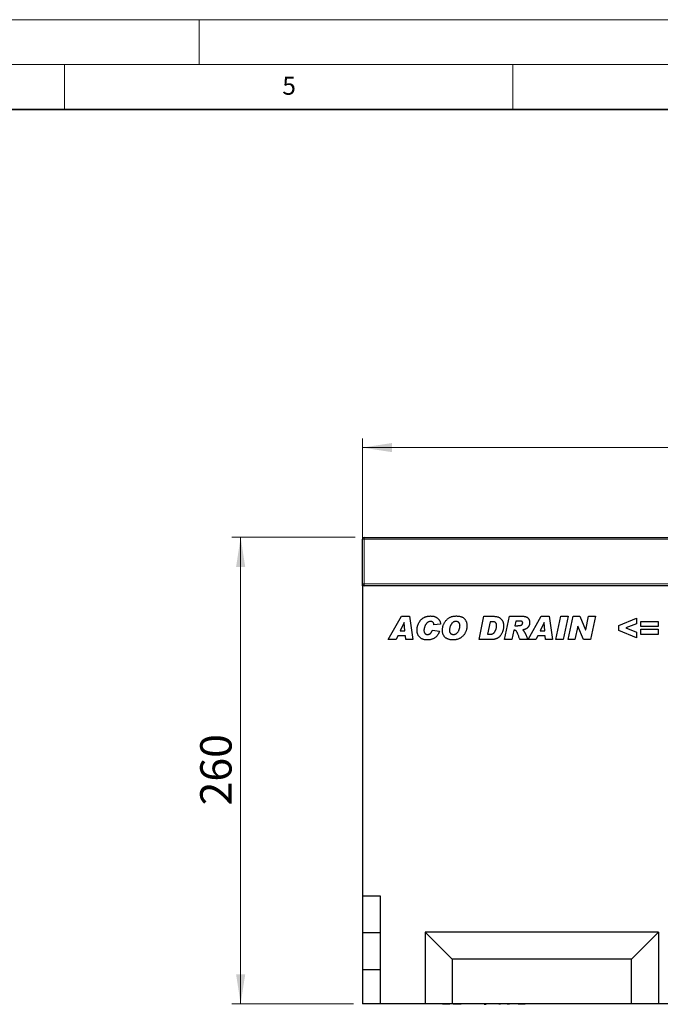
# Model space of a CAD drawing. Units: millimetres. Extents: x 0 to 420, y 0 to 297.
# Drawn here: x 210 to 281, y 187 to 297 of the extents above; entities that cross this region are included whole.
import ezdxf

# ---------------------------------------------------------------- set-up
doc = ezdxf.new("R2010")
doc.units = ezdxf.units.MM
doc.styles.add('SLDTEXTSTYLE0', font='TXT', dxfattribs={"width": 0.605})
doc.styles.add('SLDTEXTSTYLE1', font='TXT', dxfattribs={"width": 0.75})
doc.dimstyles.new('SLDDIMSTYLE2', dxfattribs={"dimtxt": 3.5, "dimasz": 3.302, "dimexe": 0, "dimexo": 0.0625, "dimgap": 0.875, "dimtad": 1, "dimlfac": 5, "dimrnd": 1e-09, "dimzin": 12, "dimdsep": 46, "dimtxsty": 'SLDTEXTSTYLE1', "dimsah": 1, "dimcen": 0.09, "dimadec": 0, "dimazin": 3, "dimtfac": 1, "dimtofl": 0, "dimtmove": 0, "dimatfit": 3, "dimfxl": 0, "dimfrac": 2, "dimtolj": 1, "dimtzin": 12, "dimarcsym": 0})

# ---------------------------------------------------------------- blocks, each defined once
blk = doc.blocks.new('_D_8')
at = {"color": 179, "linetype": 'Continuous', "lineweight": 18}
for p, q in [((248.22, 234.91), (248.22, 250.31)), ((348.22, 234.91), (348.22, 250.31)), ((248.22, 249.31), (348.22, 249.31))]:
    blk.add_line(p, q, dxfattribs=at)
for points in [[(248.22, 249.31), (251.52, 248.8), (251.52, 249.82)], [(348.22, 249.31), (344.91, 249.82), (344.91, 248.8)]]:
    blk.add_solid(points, dxfattribs=at)
at = {"color": 179, "linetype": 'Continuous', "lineweight": 18, "insert": (294.34, 253.82), "char_height": 3.5, "attachment_point": 1, "style": 'SLDTEXTSTYLE1'}
blk.add_mtext('500', dxfattribs=at)
blk = doc.blocks.new('_D_9')
at = {"color": 179, "linetype": 'Continuous', "lineweight": 18}
for p, q in [((247.42, 239.31), (233.64, 239.31)), ((234.64, 239.31), (234.64, 187.31)), ((247.22, 187.31), (233.64, 187.31))]:
    blk.add_line(p, q, dxfattribs=at)
for points in [[(234.64, 239.31), (234.13, 236.01), (235.15, 236.01)], [(234.64, 187.31), (235.15, 190.61), (234.13, 190.61)]]:
    blk.add_solid(points, dxfattribs=at)
at = {"color": 179, "linetype": 'Continuous', "lineweight": 18, "insert": (230.13, 209.43), "char_height": 3.5, "attachment_point": 1, "rotation": 90, "style": 'SLDTEXTSTYLE1'}
blk.add_mtext('260', dxfattribs=at)

msp = doc.modelspace()

# ---------------------------------------------------------------- linework, layer by layer
at = {"color": 7, "linetype": 'Continuous', "lineweight": 18}
for p, q in [((0, 297), (420, 297)), ((230, 292), (230, 297)), ((15, 292), (415, 292)), ((215, 292), (215, 287)), ((265, 292), (265, 287))]:
    msp.add_line(p, q, dxfattribs=at)
at = {"color": 7, "linetype": 'Continuous', "lineweight": 35}
msp.add_line((410, 287), (20, 287), dxfattribs=at)
at = {"color": 7, "linetype": 'Continuous', "lineweight": 25}
for p, q in [((248.4154, 239.3071), (348.0154, 239.3071)), ((248.2154, 234.1071), (248.2154, 239.1071)), ((248.2154, 233.9071), (248.2154, 234.1071)), ((248.2154, 233.9071), (248.2154, 199.3071)), ((348.2154, 233.9071), (248.2154, 233.9071)), ((251.0959, 227.9071), (252.5632, 230.5071)), ((252.5632, 230.5071), (253.4501, 230.5071)), ((253.4501, 230.5071), (253.831, 227.9071)), ((261.2258, 227.9071), (261.7724, 230.5071)), ((261.7724, 230.5071), (262.855, 230.5071)), ((264.0622, 227.9071), (264.6156, 230.5071)), ((264.6156, 230.5071), (266.1161, 230.5071)), ((266.6959, 227.9071), (268.1632, 230.5071)), ((268.1632, 230.5071), (269.0501, 230.5071)), ((269.0501, 230.5071), (269.431, 227.9071)), ((269.7687, 227.9071), (270.3279, 230.5071)), ((270.3279, 230.5071), (271.1457, 230.5071)), ((271.1457, 230.5071), (270.5864, 227.9071)), ((271.1531, 227.9071), (271.7139, 230.5071)), ((271.7139, 230.5071), (272.4726, 230.5071)), ((272.4726, 230.5071), (273.1047, 228.9923)), ((273.1115, 228.9923), (273.4392, 230.5071)), ((273.4392, 230.5071), (274.1984, 230.5071)), ((274.1984, 230.5071), (273.6359, 227.9071)), ((252.8787, 229.8323), (252.4334, 228.8863)), ((252.8855, 229.8323), (252.8787, 229.8323)), ((252.9626, 228.8863), (252.8855, 229.8323)), ((256.9375, 229.645), (256.1946, 229.5616)), ((256.1946, 229.5616), (256.1946, 229.5753)), ((262.4583, 229.8993), (262.167, 228.5149)), ((262.73, 229.8993), (262.4583, 229.8993)), ((265.311, 229.9668), (265.2034, 229.4603)), ((265.2034, 229.4603), (265.3585, 229.4603)), ((265.7288, 229.9668), (265.311, 229.9668)), ((268.4787, 229.8323), (268.0334, 228.8863)), ((268.4855, 229.8323), (268.4787, 229.8323)), ((268.5626, 228.8863), (268.4855, 229.8323)), ((272.2373, 229.4139), (271.9123, 227.9071)), ((272.2441, 229.4139), (272.2373, 229.4139)), ((272.873, 227.9071), (272.2441, 229.4139)), ((276.792, 229.4941), (278.7842, 230.3045)), ((276.792, 228.9243), (276.792, 229.4941)), ((278.7842, 229.6729), (277.5861, 229.2071)), ((278.7842, 230.3045), (278.7842, 229.6729)), ((279.257, 229.933), (281.1816, 229.933)), ((279.257, 229.359), (279.257, 229.933)), ((281.1816, 229.359), (279.257, 229.359)), ((281.1816, 229.933), (281.1816, 229.359)), ((252.1754, 228.346), (251.9654, 227.9071)), ((253.0064, 228.346), (252.1754, 228.346)), ((252.4334, 228.8863), (252.9626, 228.8863)), ((253.0417, 227.9071), (253.0064, 228.346)), ((256.0258, 228.9538), (256.8024, 228.8356)), ((262.167, 228.5149), (262.51, 228.5149)), ((265.0952, 228.9538), (264.8726, 227.9071)), ((265.1437, 228.9538), (265.0952, 228.9538)), ((267.7754, 228.346), (267.5654, 227.9071)), ((268.6064, 228.346), (267.7754, 228.346)), ((268.0334, 228.8863), (268.5626, 228.8863)), ((268.6417, 227.9071), (268.6064, 228.346)), ((273.1047, 228.9923), (273.1115, 228.9923)), ((278.7842, 228.1097), (276.792, 228.9243)), ((277.5861, 229.2071), (278.7842, 228.7391)), ((278.7842, 228.7391), (278.7842, 228.1097)), ((279.257, 229.0551), (281.1816, 229.0551)), ((279.257, 228.4811), (279.257, 229.0551)), ((281.1816, 228.4811), (279.257, 228.4811)), ((281.1816, 229.0551), (281.1816, 228.4811)), ((251.9654, 227.9071), (251.0959, 227.9071)), ((253.831, 227.9071), (253.0417, 227.9071)), ((262.6113, 227.9071), (261.2258, 227.9071)), ((264.8726, 227.9071), (264.0622, 227.9071)), ((266.6622, 227.9071), (265.7779, 227.9071)), ((267.5654, 227.9071), (266.6959, 227.9071)), ((269.431, 227.9071), (268.6417, 227.9071)), ((270.5864, 227.9071), (269.7687, 227.9071)), ((271.9123, 227.9071), (271.1531, 227.9071)), ((273.6359, 227.9071), (272.873, 227.9071)), ((250.2454, 199.3071), (248.2154, 199.3071)), ((248.2154, 199.3071), (248.2154, 195.2271)), ((250.2454, 187.3071), (250.2454, 199.3071)), ((250.2454, 195.2271), (248.2154, 195.2271)), ((248.2154, 195.2271), (248.2154, 191.1071)), ((281.2154, 195.3071), (255.2154, 195.3071)), ((255.2154, 195.3071), (258.2154, 192.3071)), ((255.2154, 195.3071), (255.2154, 187.3071)), ((281.2154, 195.3071), (278.2154, 192.3071)), ((281.2154, 195.3071), (281.2154, 187.3071)), ((278.2154, 192.3071), (258.2154, 192.3071)), ((258.2154, 192.3071), (258.2154, 187.3071)), ((278.2154, 187.3071), (278.2154, 192.3071)), ((250.2454, 191.1071), (248.2154, 191.1071)), ((248.2154, 191.1071), (248.2154, 187.3071)), ((250.2454, 187.3071), (248.2154, 187.3071)), ((255.2154, 187.3071), (250.2454, 187.3071)), ((258.2154, 187.3071), (255.2154, 187.3071)), ((257.1452, 187.3071), (257.1452, 187.2671)), ((257.9618, 187.2671), (257.1452, 187.2671)), ((257.9618, 187.2671), (257.9618, 187.3071)), ((278.2154, 187.3071), (258.2154, 187.3071)), ((258.3149, 187.2621), (258.3149, 187.3071)), ((258.6306, 187.2671), (258.3472, 187.2671)), ((258.6306, 187.2671), (258.6306, 187.3071)), ((258.7274, 187.2671), (258.6306, 187.2671)), ((258.7274, 187.2671), (258.7274, 187.3071)), ((259.1016, 187.2671), (258.7274, 187.2671)), ((259.1016, 187.2671), (259.1016, 187.3071)), ((259.1921, 187.2671), (259.1016, 187.2671)), ((259.1921, 187.2671), (259.1921, 187.3071)), ((259.2454, 187.2671), (259.1921, 187.2671)), ((259.2454, 187.3071), (259.2454, 187.2671)), ((259.4128, 187.3071), (259.4128, 187.2671)), ((259.5143, 187.3071), (259.5143, 187.2671)), ((260.1904, 187.2671), (260.1904, 187.2621)), ((260.3691, 187.2621), (260.3691, 187.2671)), ((260.64, 187.3071), (260.64, 187.2671)), ((261.0743, 187.2621), (261.0743, 187.2671)), ((261.6198, 187.3071), (261.6198, 187.2671)), ((261.8093, 187.3071), (261.8093, 187.2671)), ((261.8093, 187.2671), (261.989, 187.2671)), ((261.989, 187.3071), (261.989, 187.2671)), ((261.99, 187.2671), (261.99, 187.3071)), ((262.0716, 187.2671), (261.99, 187.2671)), ((262.0716, 187.3071), (262.0716, 187.2671)), ((263.4216, 187.2671), (263.4216, 187.3071)), ((263.61, 187.2671), (263.4216, 187.2671)), ((263.61, 187.3071), (263.61, 187.2671)), ((264.261, 187.2621), (264.261, 187.3071)), ((264.3524, 187.2671), (264.3524, 187.3071)), ((264.6124, 187.2671), (264.3524, 187.2671)), ((264.6124, 187.2671), (264.6124, 187.3071)), ((265.3964, 187.2621), (265.3964, 187.3071)), ((265.5799, 187.2671), (265.5799, 187.3071)), ((265.6002, 187.2671), (265.5799, 187.2671)), ((265.6002, 187.2671), (265.6002, 187.3071)), ((266.3636, 187.2671), (265.6002, 187.2671)), ((266.3636, 187.2671), (266.3636, 187.3071)), ((281.2154, 187.3071), (278.2154, 187.3071)), ((286.6154, 187.3071), (281.2154, 187.3071))]:
    msp.add_line(p, q, dxfattribs=at)
at = {"color": 8, "linetype": 'Continuous', "lineweight": 18}
for p, q in [((248.4154, 239.3071), (248.4154, 239.1071)), ((248.4154, 239.1071), (248.2154, 239.1071)), ((248.4154, 239.1071), (248.4154, 234.1071)), ((348.0154, 239.1071), (248.4154, 239.1071)), ((248.4154, 234.1071), (248.2154, 234.1071)), ((248.4154, 234.1071), (348.0154, 234.1071)), ((248.4154, 234.1071), (248.4154, 233.9071))]:
    msp.add_line(p, q, dxfattribs=at)
at = {"color": 7, "linetype": 'Continuous', "lineweight": 25}
for centre, start, end in [((248.4154, 239.1071), 90, 180), ((248.4154, 234.1071), 180, 270)]:
    msp.add_arc(centre, 0.2, start, end, dxfattribs=at)
for points, knots in [([(254.3037, 228.9623), (254.3042, 228.9938), (254.3051, 229.0571), (254.3141, 229.152), (254.3276, 229.2471), (254.3472, 229.3423), (254.3727, 229.4373), (254.4035, 229.5325), (254.4393, 229.6281), (254.4806, 229.7229), (254.5272, 229.8155), (254.5792, 229.9036), (254.6372, 229.9864), (254.7001, 230.0639), (254.7674, 230.1369), (254.8403, 230.2044), (254.9184, 230.2665), (255.0013, 230.3236), (255.0889, 230.375), (255.1813, 230.4192), (255.2779, 230.4567), (255.3784, 230.4882), (255.4835, 230.5116), (255.5928, 230.5283), (255.706, 230.5394), (255.7831, 230.5403), (255.8221, 230.5408)], [0, 0, 0, 0, 0.038521873, 0.077396523, 0.116520364, 0.156051937, 0.196127051, 0.236809589, 0.278403877, 0.320888174, 0.363315245, 0.405078859, 0.446018236, 0.486704187, 0.527195169, 0.56738214, 0.608101063, 0.649094663, 0.690454646, 0.732213273, 0.774239232, 0.817037715, 0.860927893, 0.905774527, 0.952225458, 1, 1, 1, 1]), ([(255.8221, 230.5408), (255.8625, 230.5402), (255.9409, 230.539), (256.0554, 230.5272), (256.1634, 230.5077), (256.2649, 230.4809), (256.3602, 230.4468), (256.4485, 230.4037), (256.5308, 230.3537), (256.6058, 230.2958), (256.6739, 230.232), (256.7348, 230.1628), (256.7878, 230.0884), (256.8334, 230.0094), (256.8718, 229.9256), (256.9014, 229.8366), (256.9248, 229.7428), (256.9332, 229.678), (256.9375, 229.645)], [0, 0, 0, 0, 0.07620134, 0.14841496, 0.21737266, 0.28344662, 0.34678605, 0.40851927, 0.46898511, 0.52852451, 0.58735081, 0.64532853, 0.70255147, 0.75977151, 0.81752172, 0.87652734, 0.93711015, 1, 1, 1, 1]), ([(257.1401, 228.938), (257.141, 228.9817), (257.1427, 229.0689), (257.1581, 229.1987), (257.1824, 229.3268), (257.2159, 229.4531), (257.2601, 229.5765), (257.3126, 229.6973), (257.3759, 229.814), (257.4478, 229.9267), (257.5287, 230.0336), (257.6196, 230.1315), (257.7189, 230.2212), (257.8265, 230.2996), (257.9373, 230.3683), (258.0492, 230.4239), (258.1596, 230.4677), (258.2705, 230.4962), (258.3812, 230.516), (258.4928, 230.53), (258.6058, 230.5397), (258.6815, 230.5404), (258.7197, 230.5408)], [0, 0, 0, 0, 0.0518611, 0.10360205, 0.15508068, 0.2067866, 0.25867295, 0.31070178, 0.36315611, 0.41625712, 0.46933963, 0.52228208, 0.57481587, 0.6280241, 0.68028157, 0.72953434, 0.77637658, 0.82113632, 0.86532355, 0.90998512, 0.95463936, 1, 1, 1, 1]), ([(258.7197, 230.5408), (258.7678, 230.54), (258.8609, 230.5384), (258.9956, 230.5236), (259.1206, 230.4991), (259.2355, 230.4643), (259.341, 230.4199), (259.4366, 230.3657), (259.5218, 230.3006), (259.5969, 230.2264), (259.6617, 230.1448), (259.7194, 230.0592), (259.7674, 229.9683), (259.8074, 229.8733), (259.8371, 229.7732), (259.8595, 229.669), (259.8729, 229.56), (259.8744, 229.4859), (259.8752, 229.4482)], [0, 0, 0, 0, 0.07987038, 0.15488224, 0.22495864, 0.29128082, 0.35417205, 0.41481313, 0.47364721, 0.53195577, 0.58976952, 0.64670103, 0.70334194, 0.76036124, 0.81780483, 0.87670354, 0.93738127, 1, 1, 1, 1]), ([(262.855, 230.5071), (262.9015, 230.5062), (262.9915, 230.5046), (263.1215, 230.49), (263.2422, 230.4675), (263.3527, 230.4341), (263.4541, 230.3923), (263.5449, 230.3394), (263.6266, 230.278), (263.6979, 230.2068), (263.7595, 230.128), (263.8138, 230.044), (263.8591, 229.9536), (263.8968, 229.8578), (263.9258, 229.756), (263.9462, 229.6485), (263.9584, 229.5352), (263.96, 229.4577), (263.9609, 229.4181)], [0, 0, 0, 0, 0.07870085, 0.15243328, 0.22132358, 0.28635971, 0.34778083, 0.40665019, 0.46385471, 0.52052606, 0.57673502, 0.63301658, 0.68977792, 0.74770487, 0.80720937, 0.86879647, 0.932922, 1, 1, 1, 1]), ([(266.1161, 230.5071), (266.1474, 230.5065), (266.2081, 230.5054), (266.2959, 230.4959), (266.377, 230.48), (266.452, 230.4588), (266.5204, 230.4303), (266.582, 230.3951), (266.6379, 230.3546), (266.6855, 230.3064), (266.7277, 230.2548), (266.764, 230.2002), (266.7957, 230.1435), (266.8209, 230.0838), (266.8405, 230.0214), (266.8547, 229.9566), (266.8634, 229.8891), (266.8643, 229.8434), (266.8648, 229.8201)], [0, 0, 0, 0, 0.0815964, 0.15809453, 0.22952573, 0.29679999, 0.36087011, 0.42201508, 0.48130037, 0.53993776, 0.59789647, 0.65469555, 0.71067574, 0.76692337, 0.82314301, 0.88083674, 0.93948129, 1, 1, 1, 1]), ([(255.82, 229.933), (255.7896, 229.9315), (255.7283, 229.9284), (255.6376, 229.9031), (255.5481, 229.8635), (255.4767, 229.8176), (255.4207, 229.7741), (255.3809, 229.7359), (255.3426, 229.6941), (255.3068, 229.648), (255.2729, 229.5977), (255.2415, 229.5433), (255.2116, 229.4849), (255.176, 229.4023), (255.1379, 229.297), (255.1053, 229.1698), (255.0838, 229.0442), (255.0815, 228.9608), (255.0803, 228.9195)], [0, 0, 0, 0, 0.065928641, 0.133080072, 0.202830356, 0.277834829, 0.316718642, 0.356695228, 0.397511048, 0.439676397, 0.483416912, 0.528934807, 0.576068981, 0.625658922, 0.724217905, 0.818872164, 0.910528114, 1, 1, 1, 1]), ([(256.1946, 229.5753), (256.1944, 229.59), (256.1941, 229.6184), (256.1879, 229.6596), (256.1791, 229.698), (256.1666, 229.7336), (256.1495, 229.7658), (256.1293, 229.7954), (256.1053, 229.8219), (256.069, 229.8529), (256.0195, 229.8847), (255.9559, 229.9124), (255.8891, 229.9304), (255.8432, 229.9322), (255.82, 229.933)], [0, 0, 0, 0, 0.07526085, 0.14664115, 0.21367903, 0.27816975, 0.34059002, 0.40116771, 0.46212375, 0.52443869, 0.64634405, 0.76402352, 0.88094696, 1, 1, 1, 1]), ([(258.6348, 229.933), (258.6161, 229.9325), (258.5795, 229.9313), (258.5254, 229.9245), (258.4735, 229.9124), (258.4232, 229.8954), (258.3755, 229.8731), (258.3294, 229.8463), (258.2852, 229.8149), (258.2437, 229.7781), (258.204, 229.7382), (258.1673, 229.6943), (258.1327, 229.6475), (258.1005, 229.5976), (258.0716, 229.5439), (258.0447, 229.4873), (258.0197, 229.4279), (257.9921, 229.3456), (257.963, 229.2454), (257.9367, 229.1309), (257.9203, 229.0255), (257.9179, 228.9583), (257.9167, 228.9264)], [0, 0, 0, 0, 0.0410414, 0.0804257, 0.11973397, 0.15813759, 0.19689982, 0.23537348, 0.27529719, 0.31586387, 0.35715961, 0.39915216, 0.44146407, 0.48512778, 0.52960606, 0.57544894, 0.62278157, 0.67146025, 0.76607572, 0.85211415, 0.92989094, 1, 1, 1, 1]), ([(259.8752, 229.4482), (259.8745, 229.4176), (259.8731, 229.3539), (259.8632, 229.2554), (259.8464, 229.1507), (259.8242, 229.0402), (259.7932, 228.9251), (259.7485, 228.808), (259.6925, 228.6888), (259.625, 228.5691), (259.547, 228.4521), (259.4558, 228.3439), (259.3538, 228.2445), (259.2426, 228.1562), (259.1272, 228.0798), (259.0128, 228.0152), (258.9, 227.9652), (258.7885, 227.9286), (258.6766, 227.9044), (258.5628, 227.8861), (258.4456, 227.8755), (258.3662, 227.8741), (258.3261, 227.8733)], [0, 0, 0, 0, 0.03723446, 0.07741188, 0.12027282, 0.16611612, 0.2144721, 0.26495942, 0.31834495, 0.37455581, 0.43185542, 0.48908513, 0.54640429, 0.60468724, 0.66145194, 0.71458758, 0.76437933, 0.8111799, 0.85699376, 0.90354592, 0.95121602, 1, 1, 1, 1]), ([(258.3715, 228.4811), (258.391, 228.4816), (258.4296, 228.4826), (258.4863, 228.4907), (258.541, 228.5039), (258.5933, 228.5224), (258.6434, 228.5461), (258.6904, 228.5763), (258.7361, 228.6103), (258.7931, 228.664), (258.8586, 228.7396), (258.9248, 228.8423), (258.9811, 228.9552), (259.0159, 229.0565), (259.039, 229.1384), (259.0551, 229.1958), (259.068, 229.2487), (259.0798, 229.2967), (259.0871, 229.3405), (259.0939, 229.3795), (259.0979, 229.4138), (259.0983, 229.4352), (259.0985, 229.445)], [0, 0, 0, 0, 0.04422809, 0.08723565, 0.12942494, 0.17122184, 0.21270482, 0.25456043, 0.29747026, 0.34141082, 0.43143032, 0.52317576, 0.61734494, 0.71617384, 0.76505435, 0.81005486, 0.85108467, 0.88825899, 0.92183213, 0.95167243, 0.97769512, 1, 1, 1, 1]), ([(259.0985, 229.445), (259.0981, 229.4646), (259.0972, 229.5025), (259.0917, 229.5576), (259.0809, 229.6089), (259.0669, 229.6568), (259.0484, 229.7006), (259.0261, 229.741), (258.999, 229.7773), (258.9683, 229.8101), (258.9346, 229.8391), (258.8982, 229.864), (258.86, 229.8856), (258.8194, 229.9034), (258.7763, 229.9164), (258.7311, 229.9258), (258.6836, 229.9318), (258.6513, 229.9326), (258.6348, 229.933)], [0, 0, 0, 0, 0.07684416, 0.14919694, 0.21771711, 0.28272437, 0.34504382, 0.40451396, 0.46387534, 0.52261257, 0.58099425, 0.63818316, 0.69610803, 0.7534307, 0.81207822, 0.87286579, 0.93490812, 1, 1, 1, 1]), ([(262.51, 228.5149), (262.5375, 228.5159), (262.5911, 228.518), (262.6691, 228.5329), (262.7417, 228.5583), (262.8085, 228.5947), (262.8703, 228.6405), (262.9252, 228.6976), (262.9758, 228.7637), (263.0188, 228.8395), (263.0568, 228.9195), (263.0909, 229.0007), (263.1201, 229.0815), (263.1432, 229.1629), (263.162, 229.2438), (263.1743, 229.325), (263.1828, 229.4058), (263.1837, 229.4598), (263.1842, 229.4867)], [0, 0, 0, 0, 0.06284893, 0.12261833, 0.18060317, 0.23816834, 0.29590314, 0.3556076, 0.41873113, 0.48575704, 0.55445039, 0.62112932, 0.68687567, 0.75088289, 0.81437792, 0.87664417, 0.93845312, 1, 1, 1, 1]), ([(263.9609, 229.4181), (263.9601, 229.3796), (263.9587, 229.3031), (263.9478, 229.1896), (263.9306, 229.0783), (263.9056, 228.9692), (263.8733, 228.8624), (263.835, 228.7575), (263.7886, 228.6552), (263.7359, 228.5564), (263.6789, 228.4623), (263.6185, 228.3759), (263.5554, 228.2978), (263.49, 228.2278), (263.4218, 228.1663), (263.3509, 228.1132), (263.2773, 228.0684), (263.2011, 228.033), (263.1243, 228.004), (263.0485, 227.9778), (262.9734, 227.9564), (262.8994, 227.9381), (262.8261, 227.9246), (262.7538, 227.9143), (262.6822, 227.9085), (262.6348, 227.9075), (262.6113, 227.9071)], [0, 0, 0, 0, 0.05095755, 0.1011747, 0.15061248, 0.1997518, 0.2490477, 0.29812534, 0.34735977, 0.39740213, 0.44614193, 0.49272504, 0.53670979, 0.57882894, 0.61917529, 0.65806012, 0.69583085, 0.73286627, 0.76901559, 0.80439056, 0.83876366, 0.87226904, 0.9051561, 0.93732233, 0.96882253, 1, 1, 1, 1]), ([(263.1842, 229.4867), (263.184, 229.5022), (263.1834, 229.5325), (263.1784, 229.5766), (263.1714, 229.6184), (263.16, 229.6572), (263.1465, 229.6942), (263.1291, 229.7282), (263.1087, 229.7598), (263.0856, 229.7891), (263.0583, 229.8156), (263.0258, 229.8382), (262.9883, 229.8572), (262.9461, 229.8732), (262.8986, 229.8841), (262.8469, 229.8934), (262.7901, 229.8986), (262.7506, 229.899), (262.73, 229.8993)], [0, 0, 0, 0, 0.06565563, 0.12864902, 0.18773942, 0.24509662, 0.30007814, 0.35443419, 0.40676292, 0.45928256, 0.51201878, 0.56766872, 0.6263626, 0.69007127, 0.75843188, 0.83259724, 0.91272986, 1, 1, 1, 1]), ([(265.3585, 229.4603), (265.3894, 229.4604), (265.4485, 229.4606), (265.5329, 229.4622), (265.6088, 229.4647), (265.676, 229.4683), (265.7346, 229.4729), (265.7847, 229.4786), (265.8264, 229.4851), (265.8697, 229.4954), (265.9146, 229.5123), (265.9618, 229.5377), (266.0012, 229.5697), (266.0331, 229.6067), (266.0564, 229.6467), (266.0753, 229.6857), (266.0856, 229.725), (266.0873, 229.751), (266.0881, 229.7637)], [0, 0, 0, 0, 0.10527233, 0.20098973, 0.28717216, 0.36324979, 0.42985994, 0.4870618, 0.53494946, 0.57310331, 0.63820873, 0.69764056, 0.7546231, 0.80976784, 0.86290375, 0.9116136, 0.95673169, 1, 1, 1, 1]), ([(266.0881, 229.7637), (266.0874, 229.7787), (266.0859, 229.8078), (266.0731, 229.8488), (266.0511, 229.8843), (266.0262, 229.9093), (266.0009, 229.9264), (265.9763, 229.9371), (265.947, 229.9468), (265.9126, 229.9535), (265.8736, 229.9602), (265.8297, 229.9642), (265.7809, 229.966), (265.7468, 229.9665), (265.7288, 229.9668)], [0, 0, 0, 0, 0.09579367, 0.18521849, 0.2708534, 0.35971331, 0.40825957, 0.46499681, 0.52992905, 0.60453322, 0.68864775, 0.78220748, 0.88553137, 1, 1, 1, 1]), ([(266.8648, 229.8201), (266.8644, 229.795), (266.8636, 229.7453), (266.8539, 229.6722), (266.8403, 229.6012), (266.8191, 229.5329), (266.7935, 229.4668), (266.7616, 229.4029), (266.7234, 229.342), (266.6803, 229.2831), (266.6309, 229.2279), (266.5734, 229.1786), (266.5098, 229.1337), (266.4387, 229.0946), (266.3612, 229.0601), (266.2761, 229.0323), (266.1849, 229.0073), (266.121, 228.9964), (266.0881, 228.9908)], [0, 0, 0, 0, 0.06021071, 0.11871962, 0.17623963, 0.23294892, 0.28944549, 0.3459013, 0.403352, 0.46142348, 0.52041312, 0.58006839, 0.64229226, 0.70633775, 0.77397224, 0.84503085, 0.92035817, 1, 1, 1, 1]), ([(255.4665, 227.8733), (255.4208, 227.8742), (255.3319, 227.876), (255.2025, 227.8898), (255.0815, 227.9125), (254.9688, 227.9456), (254.8642, 227.9869), (254.7682, 228.0386), (254.6798, 228.0986), (254.6011, 228.1689), (254.5311, 228.2464), (254.4698, 228.3303), (254.4184, 228.4205), (254.3767, 228.5172), (254.3441, 228.62), (254.3201, 228.7287), (254.3065, 228.8436), (254.3047, 228.9221), (254.3037, 228.9623)], [0, 0, 0, 0, 0.07594209, 0.14757139, 0.21564155, 0.28011868, 0.34207656, 0.40202128, 0.46080477, 0.51891248, 0.57677994, 0.63382503, 0.69095968, 0.74887645, 0.80832873, 0.8695951, 0.93339266, 1, 1, 1, 1]), ([(255.0803, 228.9195), (255.0813, 228.8895), (255.0833, 228.8313), (255.1044, 228.7484), (255.1365, 228.6724), (255.175, 228.6161), (255.212, 228.5767), (255.243, 228.5511), (255.2769, 228.5292), (255.3143, 228.5122), (255.3539, 228.4973), (255.3971, 228.4883), (255.443, 228.4823), (255.4746, 228.4815), (255.4908, 228.4811)], [0, 0, 0, 0, 0.13253861, 0.25665243, 0.37613061, 0.49585152, 0.55581546, 0.61436576, 0.67347636, 0.73366179, 0.79565409, 0.86018476, 0.92838366, 1, 1, 1, 1]), ([(256.8024, 228.8356), (256.7921, 228.8022), (256.7716, 228.7357), (256.7306, 228.6402), (256.6845, 228.5481), (256.631, 228.4601), (256.5699, 228.3766), (256.5024, 228.2969), (256.428, 228.221), (256.3474, 228.1495), (256.2599, 228.0843), (256.1653, 228.0276), (256.0645, 227.9794), (255.9569, 227.9411), (255.8435, 227.9103), (255.7234, 227.8891), (255.5972, 227.8754), (255.5107, 227.874), (255.4665, 227.8733)], [0, 0, 0, 0, 0.05906009, 0.11734787, 0.17524334, 0.23293822, 0.29096222, 0.349738, 0.40915824, 0.47016198, 0.53150656, 0.59317222, 0.65599154, 0.71976565, 0.7858854, 0.85408449, 0.92543539, 1, 1, 1, 1]), ([(255.4908, 228.4811), (255.506, 228.4813), (255.5357, 228.4817), (255.5792, 228.488), (255.6211, 228.4967), (255.6613, 228.5094), (255.6996, 228.5259), (255.7359, 228.546), (255.7707, 228.5694), (255.8034, 228.597), (255.8346, 228.6286), (255.8653, 228.6632), (255.8943, 228.7022), (255.9227, 228.7448), (255.9503, 228.7915), (255.9763, 228.8423), (256.0025, 228.8963), (256.0179, 228.9344), (256.0258, 228.9538)], [0, 0, 0, 0, 0.059359982, 0.116431308, 0.172173985, 0.227151673, 0.281226131, 0.335563941, 0.389708751, 0.445528203, 0.503085215, 0.5636946, 0.626743639, 0.693896833, 0.764406362, 0.839072022, 0.917753024, 1, 1, 1, 1]), ([(258.3261, 227.8733), (258.2807, 227.874), (258.1923, 227.8754), (258.0637, 227.8888), (257.9429, 227.9109), (257.8295, 227.9414), (257.7235, 227.9803), (257.6252, 228.0284), (257.5351, 228.0858), (257.4525, 228.1511), (257.3788, 228.2247), (257.3147, 228.3058), (257.2603, 228.3941), (257.2167, 228.4896), (257.1822, 228.5918), (257.1576, 228.7009), (257.1425, 228.8171), (257.1409, 228.897), (257.1401, 228.938)], [0, 0, 0, 0, 0.07528313, 0.14652935, 0.2141455, 0.27881138, 0.34100709, 0.40113753, 0.4598783, 0.51799891, 0.57533117, 0.63222257, 0.68904664, 0.74685688, 0.80597656, 0.86760138, 0.93199373, 1, 1, 1, 1]), ([(257.9167, 228.9264), (257.9172, 228.9107), (257.9181, 228.88), (257.9233, 228.8347), (257.9328, 228.7916), (257.9462, 228.7505), (257.9629, 228.7115), (257.9838, 228.6746), (258.0087, 228.64), (258.0364, 228.607), (258.0682, 228.5776), (258.103, 228.5516), (258.1408, 228.53), (258.1812, 228.5117), (258.2248, 228.4982), (258.2712, 228.4881), (258.3205, 228.4824), (258.3543, 228.4815), (258.3715, 228.4811)], [0, 0, 0, 0, 0.06553813, 0.12849885, 0.19025764, 0.24981276, 0.30912203, 0.36742824, 0.42703331, 0.48703654, 0.5474129, 0.60788329, 0.66819687, 0.72944533, 0.79272755, 0.85895566, 0.92784717, 1, 1, 1, 1]), ([(265.7779, 227.9071), (265.7615, 227.9548), (265.7277, 228.0524), (265.6746, 228.2019), (265.6163, 228.3574), (265.5658, 228.4895), (265.5246, 228.593), (265.4944, 228.6628), (265.4662, 228.724), (265.4393, 228.7766), (265.4138, 228.8204), (265.3894, 228.8555), (265.3673, 228.8828), (265.3379, 228.906), (265.3, 228.9256), (265.2518, 228.942), (265.1992, 228.9523), (265.1626, 228.9533), (265.1437, 228.9538)], [0, 0, 0, 0, 0.11629797, 0.23812756, 0.36577865, 0.49912844, 0.56425396, 0.62254942, 0.67442748, 0.71957967, 0.75865843, 0.79127605, 0.81801397, 0.8393529, 0.87708335, 0.91567745, 0.95654913, 1, 1, 1, 1]), ([(266.0881, 228.9908), (266.0985, 228.982), (266.1204, 228.9635), (266.1511, 228.9302), (266.1834, 228.8923), (266.2162, 228.8488), (266.249, 228.7996), (266.2837, 228.7458), (266.3182, 228.6861), (266.3536, 228.621), (266.3899, 228.5505), (266.4268, 228.4745), (266.4641, 228.393), (266.5028, 228.3065), (266.5417, 228.2143), (266.5811, 228.1165), (266.6219, 228.0138), (266.6486, 227.9432), (266.6622, 227.9071)], [0, 0, 0, 0, 0.03296717, 0.06949975, 0.10978011, 0.15366075, 0.20160888, 0.2532367, 0.30909552, 0.36888212, 0.43321781, 0.501562, 0.57394695, 0.65057238, 0.73167522, 0.81688523, 0.90637547, 1, 1, 1, 1])]:
    msp.add_open_spline(points, degree=3, knots=knots, dxfattribs=at)

# ---------------------------------------------------------------- texts
at = {"color": 7, "linetype": 'Continuous', "lineweight": 18, "insert": (240.0418, 290.6369), "char_height": 2, "attachment_point": 2, "style": 'SLDTEXTSTYLE0'}
msp.add_mtext('5', dxfattribs=at)

# ---------------------------------------------------------------- dimensions: what is measured, and where the dimension line sits
at = {"color": 179, "linetype": 'Continuous', "lineweight": 18}
dim = msp.add_linear_dim(base=(348.2154, 249.3071), p1=(248.2154, 233.9071), p2=(348.2154, 233.9071), dimstyle='SLDDIMSTYLE2', dxfattribs=at)
dim.commit()
dim.dimension.update_dxf_attribs({"geometry": '_D_8', "text_midpoint": (298.2154, 249.3071), "dimtype": 160})
dim = msp.add_linear_dim(base=(234.6394, 187.3071), p1=(248.4154, 239.3071), p2=(248.2154, 187.3071), angle=90, dimstyle='SLDDIMSTYLE2', dxfattribs=at)
dim.commit()
dim.dimension.update_dxf_attribs({"geometry": '_D_9', "text_midpoint": (234.6394, 213.3071), "dimtype": 160})

doc.saveas('drawing.dxf')
